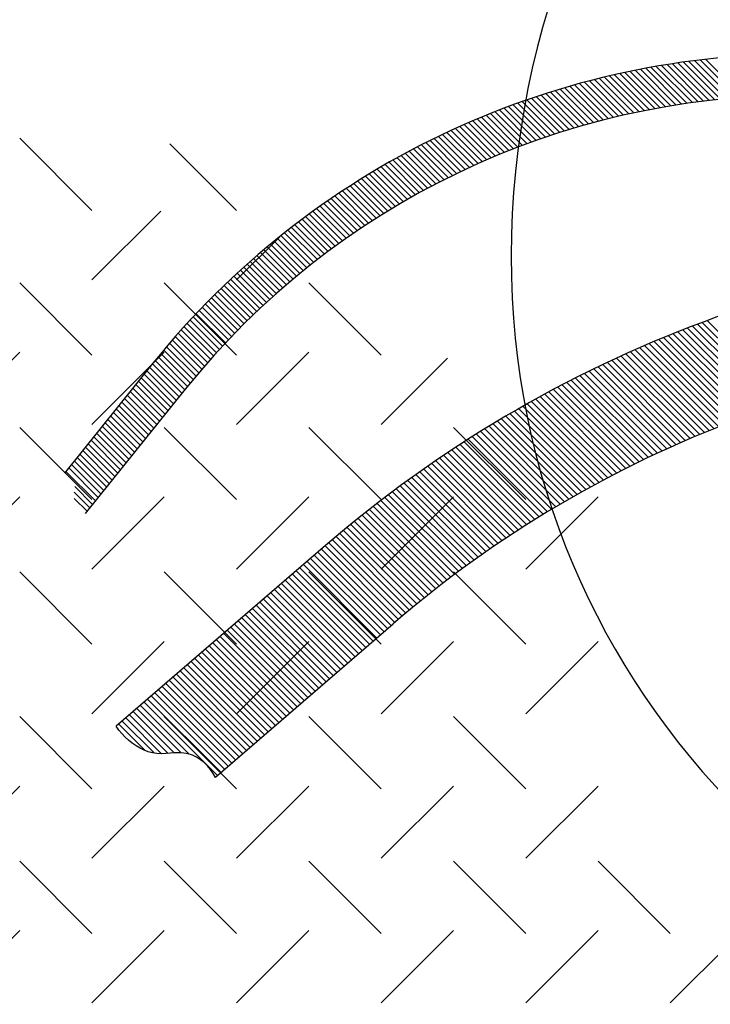
# Model space of a CAD drawing. Units: feet. Extents: x 461 to 997, y 64 to 383.
# Drawn here: x 703 to 709, y 292 to 302 of the extents above; entities that cross this region are included whole.
import ezdxf

# ---------------------------------------------------------------- set-up
doc = ezdxf.new("R2010")
doc.units = ezdxf.units.FT
doc.header["$LTSCALE"] = 10
doc.header["$MEASUREMENT"] = 0
doc.linetypes.add('HIDDEN', pattern=[0.375, 0.25, -0.125])
for name, color, linetype in [('Access Hatch', 5, 'CONTINUOUS'), ('Concrete', 6, 'CONTINUOUS'), ('Pumps', 2, 'CONTINUOUS'), ('Sheet', 1, 'CONTINUOUS')]:
    doc.layers.add(name, color=color, linetype=linetype)

# ---------------------------------------------------------------- blocks, each defined once
blk = doc.blocks.new('A$C39DB4103')
at = {"layer": 'Access Hatch', "color": 9, "linetype": 'Continuous'}
for p, q in [((4.5026, 13.2445), (3.8041, 13.9429)), ((5.8995, 13.2445), (5.2542, 13.8898)), ((4.5026, 12.5727), (5.1667, 13.2368)), ((5.8995, 12.5727), (6.3171, 12.9903)), ((4.5026, 11.8475), (3.8041, 12.546)), ((5.8995, 11.8475), (5.2011, 12.546)), ((7.2965, 11.8475), (6.598, 12.546)), ((3.1056, 11.1758), (3.8041, 11.8743)), ((4.5026, 11.1758), (5.2011, 11.8743)), ((5.8995, 11.1758), (6.598, 11.8743)), ((7.2965, 11.1758), (7.9389, 11.8182)), ((4.5026, 10.4505), (3.8041, 11.149)), ((5.8995, 10.4505), (5.2011, 11.149)), ((7.2965, 10.4505), (6.598, 11.149)), ((8.6935, 10.4505), (7.995, 11.149)), ((3.1056, 9.7788), (3.8041, 10.4773)), ((4.5026, 9.7788), (5.2011, 10.4773)), ((5.8995, 9.7788), (6.598, 10.4773)), ((7.2965, 9.7788), (7.995, 10.4773)), ((8.6935, 9.7788), (9.392, 10.4773)), ((4.5026, 9.0535), (3.8041, 9.752)), ((5.8995, 9.0535), (5.2011, 9.752)), ((7.2965, 9.0535), (6.598, 9.752)), ((8.6935, 9.0535), (7.995, 9.752)), ((4.5026, 8.3818), (5.2011, 9.0803)), ((5.8995, 8.3818), (6.598, 9.0803)), ((7.2965, 8.3818), (7.995, 9.0803)), ((8.6935, 8.3818), (9.392, 9.0803)), ((4.5026, 7.6566), (3.8041, 8.3551)), ((5.8995, 7.6566), (5.2011, 8.3551)), ((7.2965, 7.6566), (6.598, 8.3551)), ((8.6935, 7.6566), (7.995, 8.3551)), ((3.1056, 6.9849), (3.8041, 7.6833)), ((4.5026, 6.9849), (5.2011, 7.6833)), ((5.8995, 6.9849), (6.598, 7.6833)), ((7.2965, 6.9849), (7.995, 7.6833)), ((8.6935, 6.9849), (9.392, 7.6833)), ((4.5026, 6.2596), (3.8041, 6.9581)), ((5.8995, 6.2596), (5.2011, 6.9581)), ((7.2965, 6.2596), (6.598, 6.9581)), ((8.6935, 6.2596), (7.995, 6.9581)), ((10.0905, 6.2596), (9.392, 6.9581)), ((3.1056, 5.5879), (3.8041, 6.2864)), ((4.5026, 5.5879), (5.2011, 6.2864)), ((5.8995, 5.5879), (6.598, 6.2864)), ((7.2965, 5.5879), (7.995, 6.2864)), ((8.6935, 5.5879), (9.392, 6.2864)), ((10.0905, 5.5879), (10.7889, 6.2864))]:
    blk.add_line(p, q, dxfattribs=at)

msp = doc.modelspace()

# ---------------------------------------------------------------- linework, layer by layer
at = {"layer": 'Concrete', "linetype": 'Continuous'}
for radius in [48.2395, 48.1198, 48]:
    msp.add_circle((717.4964, 315.9658), radius, dxfattribs=at)
at = {"layer": 'Concrete', "linetype": 'HIDDEN'}
msp.add_circle((717.4964, 315.9658), 42, dxfattribs=at)
at = {"layer": 'Pumps'}
for p, q in [((708.8496, 301.194), (709.2032, 300.8404)), ((708.9016, 301.2028), (709.2576, 300.8468)), ((708.9536, 301.2108), (709.312, 300.8524)), ((709.0072, 301.218), (709.3664, 300.8588)), ((709.06, 301.2252), (709.4224, 300.8636)), ((709.1136, 301.2324), (709.4776, 300.8684)), ((709.168, 301.2388), (709.5336, 300.8732)), ((709.2224, 301.2452), (709.5896, 300.8772)), ((708.3424, 301.0964), (708.6808, 300.758)), ((708.392, 301.1076), (708.7312, 300.7684)), ((708.4416, 301.118), (708.7824, 300.7772)), ((708.492, 301.1284), (708.8336, 300.7868)), ((708.5416, 301.1396), (708.8856, 300.7948)), ((708.5928, 301.1492), (708.9376, 300.8036)), ((708.6432, 301.1588), (708.9896, 300.8116)), ((708.6944, 301.1684), (709.0432, 300.8196)), ((708.7456, 301.1772), (709.096, 300.8268)), ((708.7976, 301.186), (709.1496, 300.834)), ((707.956, 300.9988), (708.284, 300.6708)), ((708.004, 301.0116), (708.3328, 300.6828)), ((708.052, 301.0244), (708.3816, 300.6948)), ((708.0992, 301.0372), (708.4304, 300.706)), ((708.1472, 301.05), (708.48, 300.7172)), ((708.196, 301.0612), (708.5296, 300.7276)), ((708.2448, 301.0732), (708.5792, 300.7388)), ((708.2936, 301.0852), (708.6296, 300.7492)), ((707.6776, 300.914), (707.9976, 300.594)), ((707.7232, 300.9292), (708.0448, 300.6076)), ((707.7696, 300.9436), (708.092, 300.6212)), ((707.816, 300.9572), (708.14, 300.634)), ((707.8624, 300.9708), (708.1872, 300.6468)), ((707.9096, 300.9852), (708.2352, 300.6588)), ((707.4064, 300.8228), (707.7208, 300.5084)), ((707.4512, 300.838), (707.7664, 300.5228)), ((707.496, 300.854), (707.8128, 300.5372)), ((707.5408, 300.8692), (707.8584, 300.5524)), ((707.5864, 300.8852), (707.9048, 300.5668)), ((707.632, 300.8996), (707.9512, 300.5804)), ((707.144, 300.722), (707.4528, 300.4132)), ((707.1872, 300.7396), (707.4968, 300.43)), ((707.2304, 300.7564), (707.5408, 300.446)), ((707.2744, 300.7732), (707.5864, 300.462)), ((707.3184, 300.79), (707.6312, 300.4772)), ((707.3624, 300.806), (707.676, 300.4932)), ((706.9304, 300.6332), (707.236, 300.3284)), ((706.9728, 300.6516), (707.2784, 300.3452)), ((707.0144, 300.67), (707.3216, 300.3628)), ((707.0576, 300.6876), (707.3648, 300.3804)), ((707.1008, 300.7052), (707.4088, 300.3964)), ((706.7216, 300.5396), (707.0232, 300.238)), ((706.7632, 300.5588), (707.0656, 300.2556)), ((706.8048, 300.578), (707.108, 300.274)), ((706.8464, 300.5964), (707.1504, 300.2924)), ((706.888, 300.6148), (707.1928, 300.3108)), ((706.5184, 300.4404), (706.8168, 300.142)), ((706.5592, 300.4604), (706.8576, 300.1612)), ((706.5992, 300.4804), (706.8992, 300.1804)), ((706.64, 300.5004), (706.9408, 300.1996)), ((706.6808, 300.5204), (706.9816, 300.2188)), ((706.3192, 300.3372), (706.6152, 300.0412)), ((706.3592, 300.358), (706.6552, 300.062)), ((706.3984, 300.3788), (706.6952, 300.082)), ((706.4384, 300.3996), (706.736, 300.102)), ((706.4776, 300.4204), (706.7768, 300.122)), ((706.164, 300.2508), (706.4576, 299.9564)), ((706.2024, 300.2724), (706.4968, 299.978)), ((706.2416, 300.294), (706.536, 299.9988)), ((706.28, 300.3156), (706.576, 300.0196)), ((706.0112, 300.1612), (706.3032, 299.8692)), ((706.0488, 300.1836), (706.3416, 299.8916)), ((706.0872, 300.206), (706.38, 299.9132)), ((706.1248, 300.2284), (706.4192, 299.9348)), ((705.8608, 300.0692), (706.1512, 299.7788)), ((705.8984, 300.0924), (706.1888, 299.802)), ((705.9352, 300.1156), (706.2272, 299.8244)), ((705.9728, 300.1388), (706.2648, 299.8468)), ((705.7136, 299.9748), (706.0024, 299.686)), ((705.7504, 299.9988), (706.04, 299.7092)), ((705.7872, 300.0228), (706.0768, 299.7324)), ((705.824, 300.046), (706.1144, 299.7556)), ((705.5696, 299.8772), (705.8568, 299.59)), ((705.6048, 299.902), (705.8936, 299.614)), ((705.6408, 299.9268), (705.9296, 299.638)), ((705.6776, 299.9508), (705.9664, 299.662)), ((705.428, 299.7772), (705.7144, 299.4908)), ((705.4624, 299.8028), (705.7496, 299.5156)), ((705.4984, 299.8276), (705.7856, 299.5404)), ((705.5336, 299.8524), (705.8208, 299.5652)), ((705.2888, 299.674), (705.5744, 299.3884)), ((705.3232, 299.7004), (705.6088, 299.414)), ((705.3576, 299.726), (705.644, 299.4396)), ((705.3928, 299.7516), (705.6792, 299.4652)), ((705.1864, 299.5948), (705.4712, 299.31)), ((705.22, 299.6212), (705.5056, 299.3364)), ((705.2544, 299.6476), (705.5392, 299.3628)), ((705.052, 299.4876), (705.336, 299.2028)), ((705.0848, 299.5148), (705.3696, 299.23)), ((705.1184, 299.542), (705.4032, 299.2572)), ((705.152, 299.5684), (705.4368, 299.2836)), ((704.9528, 299.4052), (705.236, 299.1212)), ((704.9856, 299.4332), (705.2696, 299.1492)), ((705.0184, 299.4604), (705.3024, 299.1764)), ((704.8224, 299.2932), (705.1056, 299.01)), ((704.8544, 299.3212), (705.1384, 299.038)), ((704.8872, 299.3492), (705.1712, 299.066)), ((704.92, 299.3772), (705.204, 299.094)), ((704.7272, 299.2076), (705.0104, 298.9244)), ((704.7592, 299.2356), (705.0424, 298.9524)), ((704.7912, 299.2644), (705.0744, 298.9812)), ((704.6328, 299.1196), (704.916, 298.8372)), ((704.664, 299.1492), (704.9472, 298.866)), ((704.6952, 299.1788), (704.9784, 298.8956)), ((704.5096, 299.0012), (704.7928, 298.7188)), ((704.54, 299.0316), (704.8232, 298.7484)), ((704.5712, 299.0612), (704.8536, 298.778)), ((704.6016, 299.0908), (704.8848, 298.8076)), ((704.4184, 298.9108), (704.7016, 298.6284)), ((704.4488, 298.9412), (704.732, 298.658)), ((704.4792, 298.9708), (704.7624, 298.6884)), ((704.3296, 298.8188), (704.6128, 298.5356)), ((704.3592, 298.8492), (704.6424, 298.5668)), ((704.3888, 298.8804), (704.672, 298.5972)), ((704.2416, 298.7252), (704.5248, 298.442)), ((704.2704, 298.7564), (704.5536, 298.4732)), ((704.3, 298.7876), (704.5832, 298.5044)), ((709.2376, 298.7212), (710.024, 297.9348)), ((704.1552, 298.63), (704.4384, 298.3468)), ((704.184, 298.662), (704.4672, 298.3788)), ((704.2128, 298.6932), (704.496, 298.41)), ((709.0016, 298.6308), (709.78, 297.8532)), ((709.0488, 298.6492), (709.8288, 297.8692)), ((709.096, 298.6676), (709.8768, 297.886)), ((709.1432, 298.6852), (709.9256, 297.9028)), ((709.1904, 298.7036), (709.9744, 297.9188)), ((704.0704, 298.5332), (704.3536, 298.25)), ((704.0984, 298.566), (704.3816, 298.282)), ((704.1264, 298.598), (704.4104, 298.3148)), ((708.7696, 298.5372), (709.54, 297.7668)), ((708.816, 298.5564), (709.588, 297.7844)), ((708.8624, 298.5748), (709.636, 297.8012)), ((708.9088, 298.594), (709.6832, 297.8188)), ((708.9552, 298.6124), (709.7312, 297.8356)), ((703.9864, 298.4356), (704.2712, 298.1516)), ((704.0144, 298.4684), (704.2984, 298.1844)), ((704.0424, 298.5012), (704.3256, 298.2172)), ((708.5416, 298.4396), (709.3048, 297.6756)), ((708.5872, 298.4588), (709.3512, 297.694)), ((708.6328, 298.4788), (709.3984, 297.7124)), ((708.6784, 298.498), (709.4456, 297.7308)), ((708.724, 298.518), (709.4928, 297.7484)), ((703.9048, 298.3364), (704.1888, 298.0516)), ((703.932, 298.3692), (704.216, 298.0852)), ((703.9592, 298.402), (704.2432, 298.118)), ((708.3168, 298.3372), (709.0744, 297.5804)), ((708.3616, 298.358), (709.12, 297.5996)), ((708.4064, 298.378), (709.1656, 297.6188)), ((708.4512, 298.3988), (709.212, 297.638)), ((708.4968, 298.4188), (709.2584, 297.6564)), ((703.8824, 298.3092), (703.0288, 297.2476)), ((703.8504, 298.2692), (704.1352, 297.9852)), ((703.8776, 298.3028), (704.1616, 298.018)), ((708.1408, 298.2532), (708.8928, 297.5004)), ((708.1848, 298.274), (708.9376, 297.5212)), ((708.2288, 298.2956), (708.9832, 297.5412)), ((708.2728, 298.3164), (709.0288, 297.5604)), ((703.7696, 298.1684), (704.0544, 297.8844)), ((703.7968, 298.202), (704.0808, 297.918)), ((703.8232, 298.2356), (704.108, 297.9516)), ((707.9232, 298.1444), (708.6696, 297.398)), ((707.9664, 298.166), (708.7144, 297.4188)), ((708.0096, 298.1884), (708.7584, 297.4396)), ((708.0536, 298.21), (708.8032, 297.4604)), ((708.0968, 298.2316), (708.848, 297.4804)), ((704.1936, 298.058), (703.2272, 296.8556)), ((703.6888, 298.0684), (703.9736, 297.7836)), ((703.716, 298.102), (704, 297.8172)), ((703.7424, 298.1356), (704.0272, 297.8508)), ((707.752, 298.0548), (708.4944, 297.3124)), ((707.7944, 298.0772), (708.5376, 297.334)), ((707.8376, 298.0996), (708.5816, 297.3556)), ((707.88, 298.1228), (708.6256, 297.3764)), ((703.608, 297.9676), (703.892, 297.6828)), ((703.6344, 298.0012), (703.9192, 297.7164)), ((703.6616, 298.0348), (703.9464, 297.75)), ((707.5824, 297.9628), (708.3216, 297.2244)), ((707.6248, 297.986), (708.364, 297.2468)), ((707.6672, 298.0092), (708.4072, 297.2692)), ((707.7088, 298.0324), (708.4512, 297.2908)), ((703.5272, 297.8668), (703.8112, 297.5828)), ((703.5536, 297.9004), (703.8384, 297.6156)), ((703.5808, 297.934), (703.8656, 297.6492)), ((707.416, 297.8692), (708.1504, 297.134)), ((707.4576, 297.8932), (708.1928, 297.1572)), ((707.4984, 297.9164), (708.236, 297.1796)), ((707.5408, 297.9396), (708.2784, 297.202)), ((703.4464, 297.766), (703.7304, 297.482)), ((703.4728, 297.7996), (703.7576, 297.5156)), ((703.5, 297.8332), (703.7848, 297.5492)), ((707.2512, 297.7732), (707.9824, 297.042)), ((707.292, 297.7972), (708.0248, 297.0644)), ((707.3336, 297.8212), (708.0664, 297.0876)), ((707.3744, 297.8452), (708.1088, 297.1108)), ((703.392, 297.6996), (703.6768, 297.4148)), ((703.4192, 297.7332), (703.704, 297.4484)), ((707.0888, 297.6748), (707.8176, 296.946)), ((707.1296, 297.6996), (707.8584, 296.97)), ((707.1696, 297.7236), (707.9, 296.994)), ((707.2104, 297.7484), (707.9416, 297.018)), ((703.3112, 297.5988), (703.596, 297.314)), ((703.3384, 297.6324), (703.6224, 297.3476)), ((703.3648, 297.666), (703.6496, 297.3812)), ((706.9288, 297.574), (707.6544, 296.8484)), ((706.9688, 297.5988), (707.6952, 296.8732)), ((707.0088, 297.6244), (707.7352, 296.8972)), ((707.0488, 297.65), (707.776, 296.922)), ((703.2304, 297.498), (703.5152, 297.214)), ((703.2576, 297.5316), (703.5416, 297.2468)), ((703.284, 297.5652), (703.5688, 297.2804)), ((706.8096, 297.4972), (707.5336, 296.7732)), ((706.8496, 297.5228), (707.5736, 296.7988)), ((706.8888, 297.5484), (707.6136, 296.8236)), ((703.1496, 297.3972), (703.4344, 297.1132)), ((703.1768, 297.4308), (703.4608, 297.1468)), ((703.2032, 297.4644), (703.488, 297.1804)), ((706.6536, 297.3924), (707.3744, 296.6716)), ((706.692, 297.4188), (707.4136, 296.6972)), ((706.7312, 297.4452), (707.4536, 296.7228)), ((706.7704, 297.4708), (707.4936, 296.7484)), ((703.0688, 297.2972), (703.3528, 297.0124)), ((703.0952, 297.3308), (703.38, 297.046)), ((703.1224, 297.3644), (703.4072, 297.0796)), ((706.5376, 297.3132), (707.2568, 296.594)), ((706.576, 297.3396), (707.296, 296.6196)), ((706.6144, 297.366), (707.3352, 296.6452)), ((703.0416, 297.2636), (703.3264, 296.9788)), ((706.3848, 297.2044), (707.1016, 296.4876)), ((706.4224, 297.2324), (707.1408, 296.514)), ((706.4608, 297.2596), (707.1792, 296.5404)), ((706.4992, 297.286), (707.2176, 296.5676)), ((703.1264, 297.118), (703.2992, 296.9452)), ((706.2712, 297.1228), (706.9872, 296.4068)), ((706.3088, 297.15), (707.0256, 296.434)), ((706.3464, 297.1772), (707.0632, 296.4612)), ((703.1208, 297.0636), (703.272, 296.9116)), ((703.1216, 297.002), (703.2456, 296.878)), ((706.1224, 297.0108), (706.8368, 296.2964)), ((706.1592, 297.0388), (706.8736, 296.3244)), ((706.1968, 297.0668), (706.9112, 296.3516)), ((706.2336, 297.0948), (706.9496, 296.3796)), ((706.012, 296.9252), (706.7248, 296.2132)), ((706.0488, 296.954), (706.7616, 296.2404)), ((706.0848, 296.9828), (706.7992, 296.2684)), ((705.9024, 296.8396), (706.6144, 296.1276)), ((705.9384, 296.8684), (706.6512, 296.1556)), ((705.9752, 296.8972), (706.688, 296.1844)), ((705.7584, 296.7228), (706.4688, 296.0116)), ((705.7944, 296.7516), (706.5048, 296.0412)), ((705.8304, 296.7812), (706.5408, 296.07)), ((705.8664, 296.81), (706.5776, 296.0988)), ((705.652, 296.6332), (706.3616, 295.9236)), ((705.6872, 296.6636), (706.3968, 295.9532)), ((705.7224, 296.6932), (706.4328, 295.9828)), ((705.5488, 296.5468), (703.5272, 294.8012)), ((705.5456, 296.5436), (706.2552, 295.834)), ((705.5808, 296.574), (706.2904, 295.8644)), ((705.6168, 296.6036), (706.3264, 295.894)), ((705.4408, 296.4532), (706.1496, 295.7444)), ((705.476, 296.4836), (706.1848, 295.774)), ((705.5112, 296.5132), (706.22, 295.8044)), ((705.336, 296.3628), (706.0448, 295.6532)), ((705.3712, 296.3924), (706.08, 295.6836)), ((705.4056, 296.4228), (706.1152, 295.714)), ((705.196, 296.242), (705.9048, 295.5324)), ((705.2312, 296.2716), (705.94, 295.5628)), ((705.2656, 296.302), (705.9752, 295.5932)), ((705.3008, 296.3324), (706.0096, 295.6236)), ((705.0912, 296.1508), (705.8, 295.442)), ((705.1256, 296.1812), (705.8352, 295.4724)), ((705.1608, 296.2116), (705.8696, 295.5028)), ((704.9856, 296.0604), (705.6952, 295.3516)), ((705.0208, 296.0908), (705.7296, 295.382)), ((705.056, 296.1212), (705.7648, 295.4116)), ((704.8808, 295.97), (705.5896, 295.2604)), ((704.916, 296.0004), (705.6248, 295.2908)), ((704.9512, 296.03), (705.66, 295.3212)), ((704.776, 295.8788), (705.4848, 295.17)), ((704.8112, 295.9092), (705.52, 295.2004)), ((704.8456, 295.9396), (705.5552, 295.2308)), ((706.2024, 295.7892), (704.4856, 294.3076)), ((704.6712, 295.7884), (705.38, 295.0796)), ((704.7056, 295.8188), (705.4152, 295.11)), ((704.7408, 295.8492), (705.4496, 295.1396)), ((704.5656, 295.698), (705.2752, 294.9892)), ((704.6008, 295.7284), (705.3096, 295.0188)), ((704.636, 295.758), (705.3448, 295.0492)), ((704.4256, 295.5772), (705.1352, 294.8684)), ((704.4608, 295.6076), (705.1696, 294.898)), ((704.496, 295.6372), (705.2048, 294.9284)), ((704.5312, 295.6676), (705.24, 294.9588)), ((704.3208, 295.4868), (705.0296, 294.7772)), ((704.356, 295.5164), (705.0648, 294.8076)), ((704.3912, 295.5468), (705.1, 294.838)), ((704.216, 295.3956), (704.9248, 294.6868)), ((704.2512, 295.426), (704.96, 294.7172)), ((704.2856, 295.4564), (704.9952, 294.7476)), ((704.1112, 295.3052), (704.82, 294.5964)), ((704.1456, 295.3356), (704.8552, 294.626)), ((704.1808, 295.3652), (704.8896, 294.6564)), ((704.0056, 295.2148), (704.7152, 294.5052)), ((704.0408, 295.2444), (704.7496, 294.5356)), ((704.076, 295.2748), (704.7848, 294.566)), ((703.9008, 295.1236), (704.6096, 294.4148)), ((703.936, 295.154), (704.6448, 294.4452)), ((703.9712, 295.1844), (704.68, 294.4756)), ((703.796, 295.0332), (704.5048, 294.3244)), ((703.8312, 295.0636), (704.54, 294.3548)), ((703.8656, 295.094), (704.5752, 294.3844)), ((703.656, 294.9124), (704.0296, 294.5388)), ((703.6912, 294.9428), (704.0904, 294.5428)), ((703.7256, 294.9732), (704.1544, 294.5436)), ((703.7608, 295.0028), (704.2328, 294.5308)), ((703.5512, 294.822), (703.8064, 294.566)), ((703.5856, 294.8516), (703.8968, 294.5412)), ((703.6208, 294.882), (703.9664, 294.5364))]:
    msp.add_line(p, q, dxfattribs=at)
msp.add_lwpolyline([(704.4856, 294.3076), (704.464, 294.346), (704.4384, 294.3836), (704.4096, 294.418), (704.3768, 294.45), (704.3416, 294.478), (704.304, 294.502), (704.2648, 294.5212), (704.224, 294.5348), (704.1816, 294.542), (704.1384, 294.5444), (704.0952, 294.5436), (704.0512, 294.5404), (704.008, 294.5372), (703.964, 294.5356), (703.9208, 294.538), (703.8784, 294.5436), (703.8368, 294.5548), (703.7968, 294.57), (703.7576, 294.5892), (703.7192, 294.6116), (703.6824, 294.638), (703.6472, 294.666), (703.6128, 294.6972), (703.5816, 294.73), (703.552, 294.7644), (703.5272, 294.8012)], dxfattribs=at)
for centre, radius, start, end in [((715.5936, 299.3372), 8.25, 92.5886, 182.774), ((710.1168, 293.2956), 8, 90, 141.199), ((710.1168, 293.2956), 7.6, 90, 141.199), ((713.3896, 287.4628), 12, 90, 130.799), ((714.8936, 299.3124), 7.55, 182.846, 272.846), ((713.3896, 287.4628), 11, 90, 130.799)]:
    msp.add_arc(centre, radius, start, end, dxfattribs=at)

# ---------------------------------------------------------------- block references
at = {"layer": 'Sheet', "linetype": 'Continuous'}
msp.add_blockref('A$C39DB4103', (698.7906, 286.5404), dxfattribs=at)

doc.saveas('drawing.dxf')
